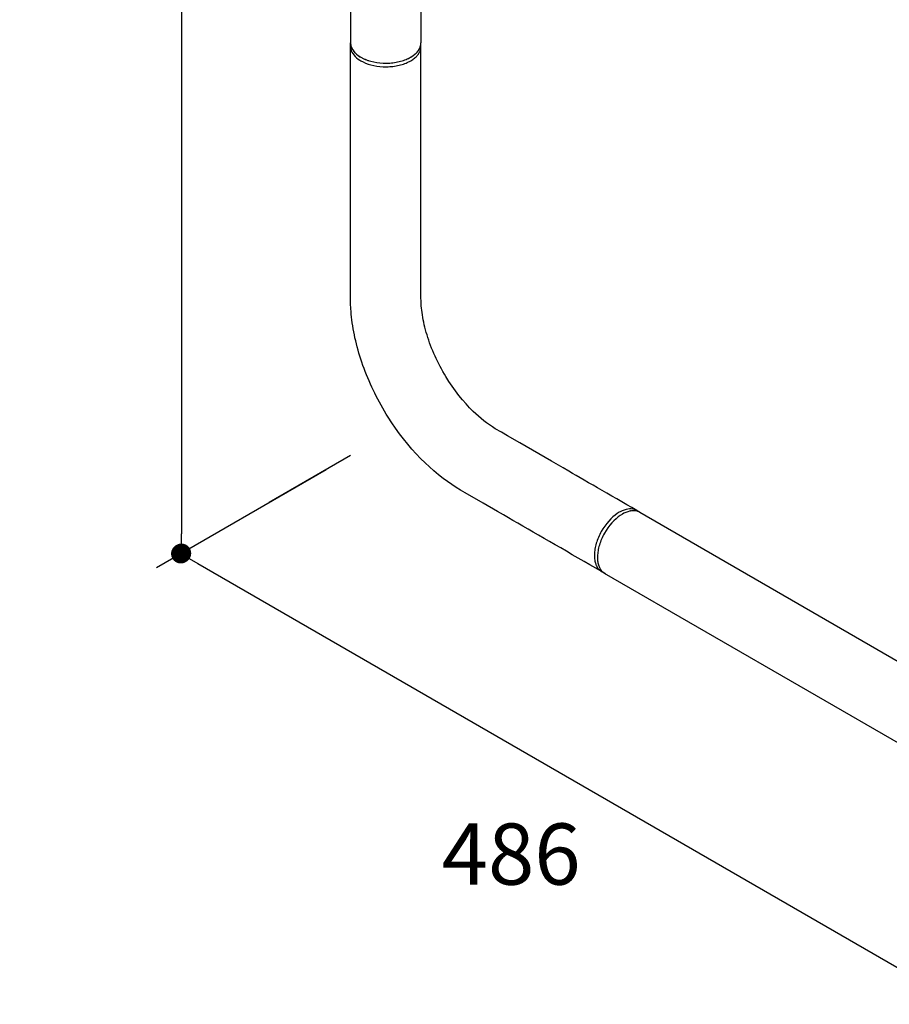
# Model space of a CAD drawing. Units: millimetres. Extents: x 72 to 8980, y -1552 to 626.
# Drawn here: x 8145 to 8500, y -783 to -381 of the extents above; entities that cross this region are included whole.
import ezdxf

# ---------------------------------------------------------------- set-up
doc = ezdxf.new("R2010")
doc.units = ezdxf.units.MM
doc.header["$MEASUREMENT"] = 0
doc.layers.add('Dimensions', color=7, linetype='Continuous')
doc.styles.get("Standard").update_dxf_attribs({"font": 'helr45w_0.ttf'})
doc.dimstyles.get("Standard").update_dxf_attribs({"dimscale": 10, "dimtxt": 2.5, "dimasz": 0.8, "dimexe": 1, "dimexo": 1, "dimgap": 1, "dimtad": 2, "dimtih": 1, "dimtoh": 1, "dimdec": 0, "dimzin": 0, "dimdsep": 46, "dimtxsty": 'Standard', "dimblk": 'DOT', "dimcen": 2, "dimclrd": 1, "dimclre": 1, "dimclrt": 1, "dimadec": 0, "dimazin": 0, "dimtfac": 1, "dimtdec": 0, "dimtofl": 0, "dimtmove": 0, "dimatfit": 3, "dimfxl": 1, "dimtolj": 1, "dimtzin": 0, "dimarcsym": 0})

# ---------------------------------------------------------------- blocks, each defined once
blk = doc.blocks.new('_Dot')
at = {"color": 0, "linetype": 'ByBlock', "lineweight": -2}
blk.add_line((-0.5, 0), (-1, 0), dxfattribs=at)
at = {"color": 0, "linetype": 'ByBlock', "const_width": 0.5}
blk.add_lwpolyline([(-0.25, 0, 1), (0.25, 0, 1)], format="xyb", close=True, dxfattribs=at)
blk = doc.blocks.new('*D18')
at = {"layer": 'Dimensions', "color": 1, "lineweight": -2, "transparency": 16777216}
for p, q in [((8270.15, -564.61), (8200.78, -604.66)), ((8217.71, -602.89), (8512.7, -773.21)), ((8579.01, -742.93), (8509.63, -782.98))]:
    blk.add_line(p, q, dxfattribs=at)
at = {"layer": 'Dimensions', "color": 1, "lineweight": -2, "transparency": 16777216, "xscale": 8, "yscale": 8, "zscale": 8}
for p, rotation in [((8210.78, -598.89), 149.9995549420173), ((8519.63, -777.21), 329.9995549420173)]:
    blk.add_blockref('_Dot', p, dxfattribs=dict(at, rotation=rotation))
at = {"layer": 'Dimensions', "color": 1, "transparency": 16777216, "insert": (8345.83, -721.61), "char_height": 25, "attachment_point": 5}
blk.add_mtext('\\A1;486', dxfattribs=at)
blk = doc.blocks.new('*D19')
at = {"layer": 'Dimensions', "color": 1, "lineweight": -2, "transparency": 16777216}
for p, q in [((8270.15, -32.51), (8201.02, -72.43)), ((8211.02, -74.65), (8211.02, -590.75)), ((8270.15, -564.61), (8201.02, -604.52))]:
    blk.add_line(p, q, dxfattribs=at)
at = {"layer": 'Dimensions', "color": 1, "lineweight": -2, "transparency": 16777216, "xscale": 8, "yscale": 8, "zscale": 8}
for p, rotation in [((8211.02, -66.65), 90.00005911036449), ((8211.02, -598.75), 270.0000591103645)]:
    blk.add_blockref('_Dot', p, dxfattribs=dict(at, rotation=rotation))
at = {"layer": 'Dimensions', "color": 1, "transparency": 16777216, "insert": (8173.29, -323.36), "char_height": 25, "attachment_point": 5}
blk.add_mtext('\\A1;686', dxfattribs=at)

msp = doc.modelspace()

# ---------------------------------------------------------------- linework, layer by layer
at = {"color": 7}
for p, q in [((8280.15, -118.4), (8280.16, -390.19)), ((8308.96, -361.58), (8308.96, -390.19))]:
    msp.add_line(p, q, dxfattribs=at)
at = {"color": 7, "ltscale": 0.008165}
for p, q in [((8280.16, -391.66), (8280.16, -390.19)), ((8308.96, -391.66), (8308.96, -390.19)), ((8398.49, -582.01), (8397.21, -581.27)), ((8384.09, -606.95), (8382.81, -606.22))]:
    msp.add_line(p, q, dxfattribs=at)
at = {"color": 7, "ltscale": 0.000100181}
msp.add_line((8394.69, -581.43), (8394.67, -581.43), dxfattribs=at)
at = {"color": 7, "ltscale": 0.000102871}
msp.add_line((8394.67, -581.43), (8394.69, -581.43), dxfattribs=at)
at = {"color": 7, "ltscale": 3.97846e-05}
msp.add_line((8381.7, -603.96), (8381.69, -603.95), dxfattribs=at)
at = {"color": 7}
for points in [[(8382.81, -606.22), (8380.4, -604.82), (8378, -603.43), (8375.61, -602.05), (8373.22, -600.67), (8370.83, -599.3), (8368.45, -597.92), (8366.1, -596.56), (8363.79, -595.23), (8361.51, -593.92), (8359.27, -592.62), (8357.04, -591.34), (8354.85, -590.07), (8352.71, -588.84), (8350.59, -587.61), (8348.49, -586.4), (8346.53, -585.27), (8344.67, -584.19), (8342.63, -583.01), (8340.19, -581.61), (8334.35, -578.23), (8326.98, -573.99), (8325.14, -572.91), (8323.32, -571.8), (8321.54, -570.65), (8319.79, -569.43), (8318, -568.11), (8316.14, -566.65), (8315.19, -565.87), (8314.25, -565.07), (8312.42, -563.45), (8310.6, -561.74), (8308.79, -559.94), (8307, -558.07), (8305.25, -556.13), (8303.52, -554.1), (8301.82, -552.01), (8300.17, -549.86), (8298.57, -547.65), (8297.01, -545.39), (8295.49, -543.06), (8294.75, -541.87), (8294.03, -540.67), (8293.32, -539.46), (8292.63, -538.25), (8291.95, -537.03), (8291.3, -535.81), (8290.66, -534.58), (8290.04, -533.35), (8288.85, -530.86), (8288.27, -529.6), (8287.72, -528.34), (8287.18, -527.07), (8286.66, -525.8), (8286.16, -524.52), (8285.68, -523.24), (8285.22, -521.97), (8284.77, -520.7), (8284.36, -519.45), (8283.96, -518.19), (8283.58, -516.93), (8283.22, -515.68), (8282.88, -514.43), (8282.56, -513.18), (8282.26, -511.94), (8281.98, -510.69), (8281.72, -509.47), (8281.48, -508.24), (8281.27, -507.03), (8281.07, -505.82), (8280.89, -504.61), (8280.72, -503.4), (8280.58, -502.23), (8280.47, -501.07), (8280.37, -499.96), (8280.3, -498.86), (8280.2, -496.66), (8280.15, -494.13), (8280.15, -490.93), (8280.16, -482.29), (8280.16, -459.86), (8280.16, -391.81)], [(8280.16, -390.19), (8280.16, -390.49), (8280.19, -390.78), (8280.3, -391.37), (8280.48, -391.95), (8280.74, -392.53), (8281.07, -393.11), (8281.49, -393.69), (8281.99, -394.25), (8282.57, -394.8), (8283.25, -395.34), (8284.01, -395.86), (8284.37, -396.07)], [(8280.16, -390.19), (8280.16, -390.49), (8280.19, -390.78), (8280.3, -391.37), (8280.48, -391.95), (8280.74, -392.53), (8281.07, -393.11), (8281.49, -393.69), (8281.99, -394.25), (8282.57, -394.8), (8283.25, -395.34), (8284.01, -395.86), (8284.37, -396.07)], [(8280.16, -391.66), (8280.16, -391.96), (8280.19, -392.25), (8280.3, -392.84), (8280.48, -393.42), (8280.74, -394), (8281.07, -394.58), (8281.49, -395.16), (8281.99, -395.72), (8282.57, -396.27), (8283.25, -396.81), (8284.01, -397.32), (8284.37, -397.54)], [(8280.16, -391.66), (8280.16, -391.96), (8280.19, -392.25), (8280.3, -392.84), (8280.48, -393.42), (8280.74, -394), (8281.07, -394.58), (8281.49, -395.16), (8281.99, -395.72), (8282.57, -396.27), (8283.25, -396.81), (8284.01, -397.32), (8284.37, -397.54)], [(8304.74, -396.07), (8305.16, -395.82), (8305.56, -395.56), (8305.93, -395.29), (8306.28, -395.02), (8306.61, -394.74), (8306.92, -394.46), (8307.2, -394.17), (8307.46, -393.88), (8307.7, -393.59), (8307.91, -393.3), (8308.1, -393.01), (8308.28, -392.71), (8308.43, -392.42), (8308.56, -392.12), (8308.68, -391.82), (8308.77, -391.53), (8308.84, -391.23), (8308.9, -390.94), (8308.93, -390.64), (8308.95, -390.35), (8308.96, -390.19)], [(8304.74, -396.07), (8305.16, -395.82), (8305.56, -395.56), (8305.93, -395.29), (8306.28, -395.02), (8306.61, -394.74), (8306.92, -394.46), (8307.2, -394.17), (8307.46, -393.88), (8307.7, -393.59), (8307.91, -393.3), (8308.1, -393.01), (8308.28, -392.71), (8308.43, -392.42), (8308.56, -392.12), (8308.68, -391.82), (8308.77, -391.53), (8308.84, -391.23), (8308.9, -390.94), (8308.93, -390.64), (8308.95, -390.35), (8308.96, -390.19)], [(8304.74, -397.54), (8305.16, -397.29), (8305.56, -397.03), (8305.93, -396.76), (8306.28, -396.49), (8306.61, -396.21), (8306.92, -395.93), (8307.2, -395.64), (8307.46, -395.35), (8307.7, -395.06), (8307.91, -394.77), (8308.1, -394.48), (8308.28, -394.18), (8308.43, -393.89), (8308.56, -393.59), (8308.68, -393.29), (8308.77, -393), (8308.84, -392.7), (8308.9, -392.41), (8308.93, -392.11), (8308.95, -391.82), (8308.96, -391.66)], [(8304.74, -397.54), (8305.16, -397.29), (8305.56, -397.03), (8305.93, -396.76), (8306.28, -396.49), (8306.61, -396.21), (8306.92, -395.93), (8307.2, -395.64), (8307.46, -395.35), (8307.7, -395.06), (8307.91, -394.77), (8308.1, -394.48), (8308.28, -394.18), (8308.43, -393.89), (8308.56, -393.59), (8308.68, -393.29), (8308.77, -393), (8308.84, -392.7), (8308.9, -392.41), (8308.93, -392.11), (8308.95, -391.82), (8308.96, -391.66)], [(8397.21, -581.27), (8395.14, -580.08), (8393.09, -578.89), (8391.05, -577.71), (8389.01, -576.54), (8386.98, -575.37), (8384.99, -574.22), (8383.04, -573.09), (8381.15, -572), (8379.29, -570.93), (8377.48, -569.88), (8375.73, -568.87), (8374.01, -567.88), (8372.41, -566.95), (8370.96, -566.11), (8369.37, -565.19), (8367.09, -563.88), (8362.37, -561.16), (8349.32, -553.62), (8344.33, -550.74), (8341.83, -549.31), (8339.35, -547.85), (8338.13, -547.09), (8336.93, -546.29), (8335.77, -545.44), (8334.63, -544.56), (8333.52, -543.65), (8332.43, -542.71), (8331.36, -541.74), (8330.32, -540.75), (8328.83, -539.25), (8327.36, -537.66), (8325.91, -535.98), (8324.47, -534.23), (8323.08, -532.4), (8321.72, -530.51), (8320.41, -528.56), (8319.14, -526.53), (8318.52, -525.51), (8317.92, -524.47), (8317.34, -523.43), (8316.77, -522.38), (8316.23, -521.33), (8315.7, -520.27), (8315.19, -519.21), (8314.7, -518.14), (8314.22, -517.06), (8313.76, -515.98), (8313.32, -514.9), (8312.9, -513.81), (8312.5, -512.74), (8312.12, -511.66), (8311.77, -510.6), (8311.43, -509.54), (8311.12, -508.49), (8310.83, -507.44), (8310.56, -506.41), (8310.31, -505.38), (8310.08, -504.36), (8309.87, -503.34), (8309.69, -502.36), (8309.52, -501.37), (8309.38, -500.4), (8309.25, -499.42), (8309.15, -498.52), (8309.08, -497.62), (8308.99, -495.99), (8308.95, -494.04), (8308.95, -491.08), (8308.96, -481.63), (8308.96, -458.04), (8308.95, -391.82)], [(8284.37, -396.07), (8285.26, -396.54), (8286.24, -396.98), (8287.3, -397.37), (8288.43, -397.72), (8289.63, -398), (8290.88, -398.23), (8292.18, -398.39), (8293.5, -398.48), (8294.84, -398.5), (8295.51, -398.49), (8296.18, -398.45), (8296.84, -398.4), (8297.5, -398.33), (8298.15, -398.24), (8298.79, -398.14), (8299.41, -398.02), (8300.03, -397.88), (8300.63, -397.73), (8301.21, -397.56), (8301.78, -397.38), (8302.33, -397.19), (8302.86, -396.99), (8303.37, -396.77), (8303.85, -396.54), (8304.32, -396.3), (8304.74, -396.07)], [(8284.37, -396.07), (8285.26, -396.54), (8286.24, -396.98), (8287.3, -397.37), (8288.43, -397.72), (8289.63, -398), (8290.88, -398.23), (8292.18, -398.39), (8293.5, -398.48), (8294.84, -398.5), (8295.51, -398.49), (8296.18, -398.45), (8296.84, -398.4), (8297.5, -398.33), (8298.15, -398.24), (8298.79, -398.14), (8299.41, -398.02), (8300.03, -397.88), (8300.63, -397.73), (8301.21, -397.56), (8301.78, -397.38), (8302.33, -397.19), (8302.86, -396.99), (8303.37, -396.77), (8303.85, -396.54), (8304.32, -396.3), (8304.74, -396.07)], [(8284.37, -397.54), (8285.26, -398.01), (8286.24, -398.45), (8287.3, -398.84), (8288.43, -399.19), (8289.63, -399.47), (8290.88, -399.7), (8292.18, -399.86), (8293.5, -399.95), (8294.84, -399.97), (8295.51, -399.96), (8296.18, -399.92), (8296.84, -399.87), (8297.5, -399.8), (8298.15, -399.71), (8298.79, -399.61), (8299.41, -399.49), (8300.03, -399.35), (8300.63, -399.2), (8301.21, -399.03), (8301.78, -398.85), (8302.33, -398.66), (8302.86, -398.46), (8303.37, -398.24), (8303.85, -398.01), (8304.32, -397.77), (8304.74, -397.54)], [(8284.37, -397.54), (8285.26, -398.01), (8286.24, -398.45), (8287.3, -398.84), (8288.43, -399.19), (8289.63, -399.47), (8290.88, -399.7), (8292.18, -399.86), (8293.5, -399.95), (8294.84, -399.97), (8295.51, -399.96), (8296.18, -399.92), (8296.84, -399.87), (8297.5, -399.8), (8298.15, -399.71), (8298.79, -399.61), (8299.41, -399.49), (8300.03, -399.35), (8300.63, -399.2), (8301.21, -399.03), (8301.78, -398.85), (8302.33, -398.66), (8302.86, -398.46), (8303.37, -398.24), (8303.85, -398.01), (8304.32, -397.77), (8304.74, -397.54)], [(8390.01, -581.99), (8389.16, -582.52), (8388.29, -583.15), (8387.42, -583.87), (8386.56, -584.68), (8385.71, -585.57), (8384.89, -586.55), (8384.1, -587.59), (8383.36, -588.69), (8382.67, -589.84), (8382.35, -590.42), (8382.05, -591.02), (8381.76, -591.62), (8381.5, -592.22), (8381.25, -592.83), (8381.02, -593.44), (8380.81, -594.04), (8380.62, -594.64), (8380.45, -595.23), (8380.3, -595.83), (8380.17, -596.4), (8380.07, -596.98), (8379.98, -597.54), (8379.91, -598.09), (8379.87, -598.62), (8379.84, -599.14), (8379.83, -599.62)], [(8390.01, -581.99), (8389.16, -582.52), (8388.29, -583.15), (8387.42, -583.87), (8386.56, -584.68), (8385.71, -585.57), (8384.89, -586.55), (8384.1, -587.59), (8383.36, -588.69), (8382.67, -589.84), (8382.35, -590.42), (8382.05, -591.02), (8381.76, -591.62), (8381.5, -592.22), (8381.25, -592.83), (8381.02, -593.44), (8380.81, -594.04), (8380.62, -594.64), (8380.45, -595.23), (8380.3, -595.83), (8380.17, -596.4), (8380.07, -596.98), (8379.98, -597.54), (8379.91, -598.09), (8379.87, -598.62), (8379.84, -599.14), (8379.83, -599.62)], [(8390.01, -581.99), (8389.16, -582.52), (8388.29, -583.15), (8387.42, -583.87), (8386.56, -584.68), (8385.71, -585.57), (8384.89, -586.55), (8384.1, -587.59), (8383.36, -588.69), (8382.67, -589.84), (8382.35, -590.42), (8382.05, -591.02), (8381.76, -591.62), (8381.5, -592.22), (8381.25, -592.83), (8381.02, -593.44), (8380.81, -594.04), (8380.62, -594.64), (8380.45, -595.23), (8380.3, -595.83), (8380.17, -596.4), (8380.07, -596.98), (8379.98, -597.54), (8379.91, -598.09), (8379.87, -598.62), (8379.84, -599.14), (8379.83, -599.62)], [(8390.01, -581.99), (8389.16, -582.52), (8388.29, -583.15), (8387.42, -583.87), (8386.56, -584.68), (8385.71, -585.57), (8384.89, -586.55), (8384.1, -587.59), (8383.36, -588.69), (8382.67, -589.84), (8382.35, -590.42), (8382.05, -591.02), (8381.76, -591.62), (8381.5, -592.22), (8381.25, -592.83), (8381.02, -593.44), (8380.81, -594.04), (8380.62, -594.64), (8380.45, -595.23), (8380.3, -595.83), (8380.17, -596.4), (8380.07, -596.98), (8379.98, -597.54), (8379.91, -598.09), (8379.87, -598.62), (8379.84, -599.14), (8379.83, -599.62)], [(8391.29, -582.72), (8390.43, -583.26), (8389.57, -583.89), (8388.7, -584.61), (8387.83, -585.41), (8386.98, -586.31), (8386.16, -587.28), (8385.37, -588.32), (8384.63, -589.42), (8383.95, -590.57), (8383.63, -591.16), (8383.32, -591.75), (8383.04, -592.35), (8382.77, -592.96), (8382.52, -593.56), (8382.29, -594.17), (8382.08, -594.77), (8381.89, -595.38), (8381.72, -595.97), (8381.57, -596.56), (8381.45, -597.14), (8381.34, -597.71), (8381.25, -598.27), (8381.19, -598.82), (8381.14, -599.36), (8381.11, -599.88), (8381.11, -600.36)], [(8391.29, -582.72), (8390.43, -583.26), (8389.57, -583.89), (8388.7, -584.61), (8387.83, -585.41), (8386.98, -586.31), (8386.16, -587.28), (8385.37, -588.32), (8384.63, -589.42), (8383.95, -590.57), (8383.63, -591.16), (8383.32, -591.75), (8383.04, -592.35), (8382.77, -592.96), (8382.52, -593.56), (8382.29, -594.17), (8382.08, -594.77), (8381.89, -595.38), (8381.72, -595.97), (8381.57, -596.56), (8381.45, -597.14), (8381.34, -597.71), (8381.25, -598.27), (8381.19, -598.82), (8381.14, -599.36), (8381.11, -599.88), (8381.11, -600.36)], [(8397.21, -581.27), (8396.96, -581.13), (8396.69, -581.01), (8396.13, -580.81), (8395.53, -580.68), (8394.9, -580.61), (8394.23, -580.61), (8393.52, -580.68), (8392.78, -580.83), (8392.01, -581.06), (8391.21, -581.38), (8390.38, -581.78), (8390.01, -581.99)], [(8397.21, -581.27), (8396.96, -581.13), (8396.69, -581.01), (8396.13, -580.81), (8395.53, -580.68), (8394.9, -580.61), (8394.23, -580.61), (8393.52, -580.68), (8392.78, -580.83), (8392.01, -581.06), (8391.21, -581.38), (8390.38, -581.78), (8390.01, -581.99)], [(8397.21, -581.27), (8396.96, -581.13), (8396.69, -581.01), (8396.13, -580.81), (8395.53, -580.68), (8394.9, -580.61), (8394.23, -580.61), (8393.52, -580.68), (8392.78, -580.83), (8392.01, -581.06), (8391.21, -581.38), (8390.38, -581.78), (8390.01, -581.99)], [(8397.21, -581.27), (8396.96, -581.13), (8396.69, -581.01), (8396.13, -580.81), (8395.53, -580.68), (8394.9, -580.61), (8394.23, -580.61), (8393.52, -580.68), (8392.78, -580.83), (8392.01, -581.06), (8391.21, -581.38), (8390.38, -581.78), (8390.01, -581.99)], [(8398.37, -581.94), (8398.1, -581.81), (8397.55, -581.59), (8396.96, -581.44), (8396.34, -581.35), (8395.68, -581.34), (8394.98, -581.39), (8394.25, -581.52), (8393.49, -581.73), (8392.7, -582.02), (8391.87, -582.4), (8391.29, -582.72)], [(8398.37, -581.94), (8398.1, -581.81), (8397.55, -581.59), (8396.96, -581.44), (8396.34, -581.35), (8395.68, -581.34), (8394.98, -581.39), (8394.25, -581.52), (8393.49, -581.73), (8392.7, -582.02), (8391.87, -582.4), (8391.29, -582.72)], [(8398.37, -581.94), (8527.58, -656.54)], [(8379.83, -599.62), (8379.84, -600.11), (8379.87, -600.59), (8379.91, -601.05), (8379.97, -601.49), (8380.05, -601.91), (8380.14, -602.32), (8380.25, -602.7), (8380.37, -603.07), (8380.5, -603.42), (8380.65, -603.76), (8380.8, -604.07), (8380.97, -604.37), (8381.15, -604.65), (8381.34, -604.91), (8381.54, -605.16), (8381.75, -605.39), (8381.97, -605.6), (8382.2, -605.79), (8382.44, -605.97), (8382.68, -606.14), (8382.81, -606.22)], [(8379.83, -599.62), (8379.84, -600.11), (8379.87, -600.59), (8379.91, -601.05), (8379.97, -601.49), (8380.05, -601.91), (8380.14, -602.32), (8380.25, -602.7), (8380.37, -603.07), (8380.5, -603.42), (8380.65, -603.76), (8380.8, -604.07), (8380.97, -604.37), (8381.15, -604.65), (8381.34, -604.91), (8381.54, -605.16), (8381.75, -605.39), (8381.97, -605.6), (8382.2, -605.79), (8382.44, -605.97), (8382.68, -606.14), (8382.81, -606.22)], [(8379.83, -599.62), (8379.84, -600.11), (8379.87, -600.59), (8379.91, -601.05), (8379.97, -601.49), (8380.05, -601.91), (8380.14, -602.32), (8380.25, -602.7), (8380.37, -603.07), (8380.5, -603.42), (8380.65, -603.76), (8380.8, -604.07), (8380.97, -604.37), (8381.15, -604.65), (8381.34, -604.91), (8381.54, -605.16), (8381.75, -605.39), (8381.97, -605.6), (8382.2, -605.79), (8382.44, -605.97), (8382.68, -606.14), (8382.81, -606.22)], [(8379.83, -599.62), (8379.84, -600.11), (8379.87, -600.59), (8379.91, -601.05), (8379.97, -601.49), (8380.05, -601.91), (8380.14, -602.32), (8380.25, -602.7), (8380.37, -603.07), (8380.5, -603.42), (8380.65, -603.76), (8380.8, -604.07), (8380.97, -604.37), (8381.15, -604.65), (8381.34, -604.91), (8381.54, -605.16), (8381.75, -605.39), (8381.97, -605.6), (8382.2, -605.79), (8382.44, -605.97), (8382.68, -606.14), (8382.81, -606.22)], [(8381.11, -600.36), (8381.11, -600.85), (8381.14, -601.33), (8381.18, -601.78), (8381.25, -602.22), (8381.32, -602.65), (8381.41, -603.05), (8381.52, -603.44), (8381.64, -603.81), (8381.77, -604.16), (8381.92, -604.49), (8382.08, -604.81), (8382.24, -605.1), (8382.42, -605.38), (8382.61, -605.65), (8382.81, -605.89), (8383.02, -606.12), (8383.24, -606.33), (8383.47, -606.53), (8383.71, -606.71), (8383.95, -606.87), (8384.21, -607.02), (8384.36, -607.09)], [(8383.83, -606.79), (8508.49, -678.78)]]:
    msp.add_lwpolyline(points, dxfattribs=at)
for centre, radius, start, end in [((8284.99, -390.19), 4.84, 180.0153, 190.2215), ((8285, -390.19), 4.85, 180.025, 190.2117), ((8285.29, -390.13), 5.14, 190.2435, 200.0257), ((8285.3, -390.13), 5.15, 190.2528, 200.0164), ((8285.87, -389.93), 5.75, 200.0297, 208.932), ((8285.88, -389.92), 5.76, 200.0378, 208.9238), ((8286.66, -389.49), 6.66, 208.9252, 216.9777), ((8286.67, -389.48), 6.68, 208.9325, 216.9703), ((8287.61, -388.78), 7.85, 216.9539, 223.9024), ((8287.62, -388.77), 7.86, 216.9598, 223.8965), ((8301.5, -388.78), 7.85, 316.1176, 323.0464), ((8301.49, -388.77), 7.86, 316.1234, 323.0406), ((8302.22, -389.33), 6.94, 323.1179, 327.0433), ((8302.21, -389.32), 6.95, 323.1187, 327.0425), ((8302.66, -389.62), 6.41, 327.042, 331.1805), ((8302.66, -389.61), 6.41, 327.0429, 331.1796), ((8303.06, -389.84), 5.96, 331.18, 335.5206), ((8303.06, -389.83), 5.96, 331.1809, 335.5197), ((8303.41, -389.99), 5.58, 335.5208, 340.0508), ((8303.41, -389.99), 5.58, 335.5218, 340.0498), ((8303.82, -390.13), 5.14, 339.9798, 349.7737), ((8303.81, -390.13), 5.15, 339.9891, 349.7645), ((8304.12, -390.19), 4.84, 349.7961, 359.9871), ((8304.11, -390.19), 4.84, 349.8058, 359.9774), ((8288.39, -388.05), 8.91, 223.8148, 227.0036), ((8288.39, -388.05), 8.91, 223.8155, 227.003), ((8288.92, -387.48), 9.69, 227.0012, 230.0116), ((8288.92, -387.48), 9.69, 227.0018, 230.011), ((8289.44, -386.86), 10.5, 230.0069, 232.698), ((8289.44, -386.86), 10.5, 230.0074, 232.6976), ((8289.94, -386.2), 11.33, 232.6961, 235.2576), ((8289.94, -386.2), 11.33, 232.6966, 235.2572), ((8290.44, -385.48), 12.2, 235.2557, 237.6947), ((8290.44, -385.48), 12.21, 235.2561, 237.6943), ((8290.92, -384.72), 13.11, 237.6929, 240.0155), ((8290.93, -384.71), 13.11, 237.6933, 240.0151), ((8291.39, -383.91), 14.04, 240.0138, 242.2409), ((8291.39, -383.91), 14.05, 240.0142, 242.2405), ((8291.83, -383.07), 14.99, 242.2391, 244.3634), ((8291.84, -383.07), 15, 242.2394, 244.363), ((8292.25, -382.21), 15.95, 244.3618, 246.3992), ((8292.25, -382.2), 15.95, 244.3621, 246.3988), ((8292.63, -381.33), 16.9, 246.3977, 248.3605), ((8292.63, -381.33), 16.91, 246.398, 248.3602), ((8293.15, -380), 18.33, 248.387, 252.3316), ((8293.16, -379.97), 18.37, 248.3903, 252.3283), ((8297.28, -383.07), 14.99, 295.6424, 297.7692), ((8297.28, -383.07), 14.99, 295.6427, 297.7688), ((8297.72, -383.91), 14.04, 297.7675, 299.9863), ((8297.72, -383.91), 14.04, 297.7679, 299.9859), ((8298.19, -384.72), 13.11, 299.9844, 302.3161), ((8298.18, -384.71), 13.11, 299.9849, 302.3156), ((8298.67, -385.48), 12.2, 302.3143, 304.7513), ((8298.67, -385.48), 12.2, 302.3147, 304.7509), ((8299.17, -386.2), 11.33, 304.7494, 307.3084), ((8299.17, -386.2), 11.33, 304.7498, 307.308), ((8299.67, -386.86), 10.5, 307.3064, 310.003), ((8299.67, -386.86), 10.5, 307.3069, 310.0025), ((8300.47, -387.79), 9.28, 309.9214, 316.1354), ((8300.46, -387.78), 9.29, 309.9267, 316.1301)]:
    msp.add_arc(centre, radius, start, end, dxfattribs=at)
at = {"layer": 'Dimensions', "color": 1}
msp.add_line((8280.2, -558.81), (8246.9, -578.03), dxfattribs=at)

# ---------------------------------------------------------------- dimensions: what is measured, and where the dimension line sits
at = {"layer": 'Dimensions'}
dim = msp.add_linear_dim(base=(8211.02, -598.75), p1=(8280.15, -26.74), p2=(8280.15, -558.83), angle=270.0001, text='686', dimstyle='Standard', dxfattribs=at)
dim.commit()
dim.dimension.update_dxf_attribs({"geometry": '*D19', "text_midpoint": (8211.02, -323.36), "dimtype": 161})
dim = msp.add_aligned_dim(p1=(8280.15, -558.83), p2=(8589.01, -737.15), distance=-69.38, text='486', dimstyle='Standard', dxfattribs=at)
dim.commit()
dim.dimension.update_dxf_attribs({"geometry": '*D18', "text_midpoint": (8345.83, -721.61)})

doc.saveas('drawing.dxf')
